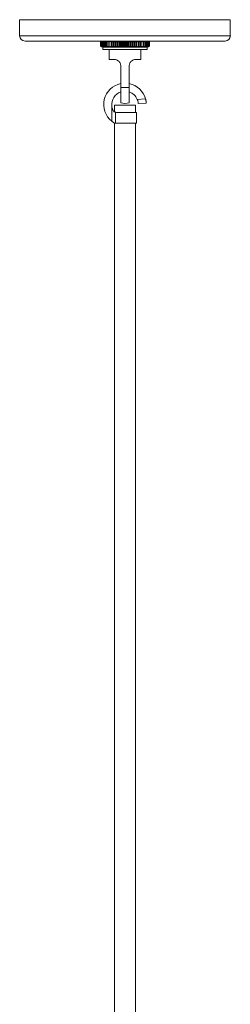
# Model space of a CAD drawing. Units: millimetres. Extents: x 36 to 415, y 13 to 267.
# Drawn here: x 88 to 96, y 117 to 156 of the extents above; entities that cross this region are included whole.
import ezdxf

# ---------------------------------------------------------------- set-up
doc = ezdxf.new("R2010")
doc.units = ezdxf.units.MM

msp = doc.modelspace()

# ---------------------------------------------------------------- linework, layer by layer
at = {"color": 7, "linetype": 'Continuous', "lineweight": 15}
for p, q in [((87.806, 155.954), (87.806, 155.319)), ((96.17, 155.954), (87.806, 155.954)), ((96.17, 155.319), (96.17, 155.954)), ((95.959, 155.107), (88.018, 155.107)), ((91.063, 155.107), (91.021, 155.065)), ((91.021, 154.909), (91.021, 155.065)), ((91.021, 154.909), (91.021, 155.065)), ((91.025, 154.909), (91.025, 155.065)), ((91.025, 154.909), (91.025, 155.065)), ((91.036, 154.909), (91.036, 155.065)), ((91.037, 154.909), (91.037, 155.065)), ((91.056, 154.909), (91.056, 155.065)), ((91.057, 154.909), (91.057, 155.065)), ((91.083, 154.909), (91.083, 155.065)), ((91.084, 154.909), (91.084, 155.065)), ((91.117, 154.909), (91.117, 155.065)), ((91.118, 154.909), (91.118, 155.065)), ((91.158, 154.909), (91.158, 155.065)), ((91.16, 154.909), (91.16, 155.065)), ((91.206, 154.909), (91.206, 155.065)), ((91.208, 154.909), (91.208, 155.065)), ((91.26, 154.909), (91.26, 155.065)), ((91.262, 154.909), (91.262, 155.065)), ((91.32, 154.909), (91.32, 155.065)), ((91.323, 154.909), (91.323, 155.065)), ((91.381, 154.884), (91.381, 155.107)), ((91.385, 154.909), (91.385, 155.065)), ((91.388, 154.909), (91.388, 155.065)), ((91.446, 154.884), (91.446, 155.107)), ((91.455, 154.909), (91.455, 155.065)), ((91.459, 154.909), (91.459, 155.065)), ((91.515, 154.884), (91.515, 155.107)), ((91.53, 154.909), (91.53, 155.065)), ((91.533, 154.909), (91.533, 155.065)), ((91.588, 154.884), (91.588, 155.107)), ((91.608, 154.909), (91.608, 155.065)), ((91.612, 154.909), (91.612, 155.065)), ((91.665, 154.884), (91.665, 155.107)), ((91.689, 154.909), (91.689, 155.065)), ((91.693, 154.909), (91.693, 155.065)), ((91.744, 154.884), (91.744, 155.107)), ((91.773, 154.909), (91.773, 155.065)), ((91.777, 154.909), (91.777, 155.065)), ((91.825, 154.884), (91.825, 155.107)), ((91.858, 154.909), (91.858, 155.065)), ((91.862, 154.909), (91.862, 155.065)), ((91.907, 154.884), (91.907, 155.107)), ((91.945, 154.909), (91.945, 155.065)), ((91.949, 154.909), (91.949, 155.065)), ((91.99, 154.884), (91.99, 155.107)), ((92.032, 154.909), (92.032, 155.065)), ((92.035, 154.909), (92.035, 155.065)), ((92.073, 154.884), (92.073, 155.107)), ((92.118, 154.909), (92.118, 155.065)), ((92.122, 154.909), (92.122, 155.065)), ((92.155, 154.884), (92.155, 155.107)), ((92.203, 154.909), (92.203, 155.065)), ((92.207, 154.909), (92.207, 155.065)), ((92.236, 154.884), (92.236, 155.107)), ((92.287, 154.909), (92.287, 155.065)), ((92.291, 154.909), (92.291, 155.065)), ((92.315, 154.884), (92.315, 155.107)), ((92.368, 154.909), (92.368, 155.065)), ((92.372, 154.909), (92.372, 155.065)), ((92.391, 154.884), (92.391, 155.107)), ((92.447, 154.909), (92.447, 155.065)), ((92.45, 154.909), (92.45, 155.065)), ((92.464, 154.884), (92.464, 155.107)), ((92.521, 154.909), (92.521, 155.065)), ((92.524, 154.909), (92.524, 155.065)), ((92.533, 154.884), (92.533, 155.107)), ((92.591, 154.909), (92.591, 155.065)), ((92.594, 154.909), (92.594, 155.065)), ((92.598, 154.884), (92.598, 155.107)), ((92.657, 154.909), (92.657, 155.065)), ((92.659, 154.909), (92.659, 155.065)), ((92.717, 154.909), (92.717, 155.065)), ((92.719, 154.909), (92.719, 155.065)), ((92.771, 154.909), (92.771, 155.065)), ((92.773, 154.909), (92.773, 155.065)), ((92.819, 154.909), (92.819, 155.065)), ((92.821, 154.909), (92.821, 155.065)), ((92.86, 154.909), (92.86, 155.065)), ((92.861, 154.909), (92.861, 155.065)), ((92.894, 154.909), (92.894, 155.065)), ((92.895, 154.909), (92.895, 155.065)), ((92.956, 155.065), (92.913, 155.107)), ((92.921, 154.909), (92.921, 155.065)), ((92.922, 154.909), (92.922, 155.065)), ((92.94, 154.909), (92.94, 155.065)), ((92.941, 154.909), (92.941, 155.065)), ((92.952, 154.909), (92.952, 155.065)), ((92.952, 154.909), (92.952, 155.065)), ((92.955, 154.909), (92.955, 155.065)), ((91.021, 154.909), (91.108, 154.859)), ((91.021, 154.909), (91.021, 154.909)), ((91.025, 154.909), (91.025, 154.909)), ((91.037, 154.909), (91.036, 154.909)), ((91.057, 154.909), (91.056, 154.909)), ((91.084, 154.909), (91.083, 154.909)), ((91.108, 154.859), (91.108, 154.774)), ((92.869, 154.859), (91.108, 154.859)), ((91.108, 154.774), (91.14, 154.774)), ((91.118, 154.909), (91.117, 154.909)), ((91.14, 154.774), (92.869, 154.774)), ((91.16, 154.909), (91.158, 154.909)), ((91.208, 154.909), (91.206, 154.909)), ((91.262, 154.909), (91.26, 154.909)), ((91.323, 154.909), (91.32, 154.909)), ((91.353, 154.774), (91.353, 154.375)), ((91.388, 154.909), (91.385, 154.909)), ((91.459, 154.909), (91.455, 154.909)), ((91.533, 154.909), (91.53, 154.909)), ((91.612, 154.909), (91.608, 154.909)), ((91.693, 154.909), (91.689, 154.909)), ((91.777, 154.909), (91.773, 154.909)), ((91.862, 154.909), (91.858, 154.909)), ((91.949, 154.909), (91.945, 154.909)), ((92.035, 154.909), (92.032, 154.909)), ((92.122, 154.909), (92.118, 154.909)), ((92.207, 154.909), (92.203, 154.909)), ((92.291, 154.909), (92.287, 154.909)), ((92.372, 154.909), (92.368, 154.909)), ((92.45, 154.909), (92.447, 154.909)), ((92.524, 154.909), (92.521, 154.909)), ((92.594, 154.909), (92.591, 154.909)), ((92.623, 154.375), (92.623, 154.774)), ((92.659, 154.909), (92.657, 154.909)), ((92.719, 154.909), (92.717, 154.909)), ((92.773, 154.909), (92.771, 154.909)), ((92.821, 154.909), (92.819, 154.909)), ((92.861, 154.909), (92.86, 154.909)), ((92.869, 154.859), (92.955, 154.909)), ((92.869, 154.774), (92.869, 154.859)), ((92.895, 154.909), (92.894, 154.909)), ((92.922, 154.909), (92.921, 154.909)), ((92.941, 154.909), (92.94, 154.909)), ((92.952, 154.909), (92.952, 154.909)), ((92.955, 154.909), (92.955, 154.909)), ((91.353, 154.375), (91.565, 154.375)), ((92.623, 154.375), (92.411, 154.375)), ((91.819, 154.121), (91.819, 153.267)), ((92.157, 154.121), (92.157, 153.267)), ((91.819, 153.267), (92.157, 153.267)), ((91.819, 153.267), (91.819, 152.655)), ((92.157, 153.267), (92.157, 152.655)), ((92.476, 152.794), (92.803, 152.818)), ((92.833, 152.65), (92.516, 152.627)), ((91.463, 151.925), (91.463, 152.528)), ((91.565, 152.567), (91.565, 152.304)), ((91.565, 152.567), (91.988, 152.567)), ((91.605, 152.287), (91.605, 151.856)), ((91.657, 152.279), (92.444, 152.279)), ((91.988, 152.567), (92.411, 152.567)), ((92.411, 152.279), (92.411, 152.567)), ((92.444, 151.856), (92.444, 152.279)), ((91.565, 151.856), (91.565, 111.927)), ((91.605, 151.856), (91.565, 151.856)), ((92.444, 151.856), (91.605, 151.856)), ((92.411, 111.927), (92.411, 151.856))]:
    msp.add_line(p, q, dxfattribs=at)
at = {"color": 8, "linetype": 'Continuous', "lineweight": 15}
msp.add_line((96.17, 155.319), (87.806, 155.319), dxfattribs=at)
at = {"color": 7, "linetype": 'Continuous', "lineweight": 15}
for centre, radius, start, end in [((88.018, 155.319), 0.212, 180, 270), ((95.959, 155.319), 0.212, 270, 0), ((91.988, 152.589), 0.847, 101.537, 231.6246), ((91.988, 152.589), 0.847, 15.6949, 78.463), ((91.988, 152.589), 0.529, 108.6629, 186.6372), ((91.988, 152.589), 0.529, 22.8209, 71.3371), ((91.988, 153.267), 0.635, 254.534, 285.466)]:
    msp.add_arc(centre, radius, start, end, dxfattribs=at)
for points in [[(91.021, 155.065), (91.035, 155.079), (91.05, 155.093), (91.064, 155.107)], [(91.021, 155.065), (91.021, 155.065), (91.021, 155.065), (91.021, 155.065)], [(91.064, 155.107), (91.051, 155.093), (91.038, 155.079), (91.025, 155.065)], [(91.025, 155.065), (91.041, 155.079), (91.056, 155.093), (91.072, 155.107)], [(91.025, 155.065), (91.025, 155.065), (91.025, 155.065), (91.025, 155.065)], [(91.072, 155.107), (91.06, 155.093), (91.048, 155.079), (91.036, 155.065)], [(91.036, 155.065), (91.037, 155.065), (91.037, 155.065), (91.037, 155.065)], [(91.037, 155.065), (91.054, 155.079), (91.07, 155.093), (91.087, 155.107)], [(91.087, 155.107), (91.076, 155.093), (91.066, 155.079), (91.056, 155.065)], [(91.056, 155.065), (91.056, 155.065), (91.056, 155.065), (91.057, 155.065)], [(91.057, 155.065), (91.074, 155.079), (91.091, 155.093), (91.109, 155.107)], [(91.109, 155.107), (91.1, 155.093), (91.091, 155.079), (91.083, 155.065)], [(91.083, 155.065), (91.083, 155.065), (91.083, 155.065), (91.084, 155.065)], [(91.084, 155.065), (91.102, 155.079), (91.12, 155.093), (91.138, 155.107)], [(91.138, 155.107), (91.131, 155.093), (91.124, 155.079), (91.117, 155.065)], [(91.117, 155.065), (91.117, 155.065), (91.118, 155.065), (91.118, 155.065)], [(91.118, 155.065), (91.137, 155.079), (91.156, 155.093), (91.175, 155.107)], [(91.175, 155.107), (91.169, 155.093), (91.163, 155.079), (91.158, 155.065)], [(91.158, 155.065), (91.158, 155.065), (91.159, 155.065), (91.16, 155.065)], [(91.16, 155.065), (91.179, 155.079), (91.198, 155.093), (91.217, 155.107)], [(91.217, 155.107), (91.213, 155.093), (91.209, 155.079), (91.206, 155.065)], [(91.206, 155.065), (91.206, 155.065), (91.207, 155.065), (91.208, 155.065)], [(91.208, 155.065), (91.227, 155.079), (91.247, 155.093), (91.266, 155.107)], [(91.266, 155.107), (91.264, 155.093), (91.262, 155.079), (91.26, 155.065)], [(91.26, 155.065), (91.261, 155.065), (91.261, 155.065), (91.262, 155.065)], [(91.262, 155.065), (91.282, 155.079), (91.301, 155.093), (91.321, 155.107)], [(91.321, 155.107), (91.32, 155.093), (91.32, 155.079), (91.32, 155.065)], [(91.32, 155.065), (91.321, 155.065), (91.322, 155.065), (91.323, 155.065)], [(91.323, 155.065), (91.342, 155.079), (91.361, 155.093), (91.381, 155.107)], [(91.381, 155.107), (91.382, 155.093), (91.384, 155.079), (91.385, 155.065)], [(91.385, 155.065), (91.386, 155.065), (91.387, 155.065), (91.388, 155.065)], [(91.388, 155.065), (91.407, 155.079), (91.427, 155.093), (91.446, 155.107)], [(91.446, 155.107), (91.449, 155.093), (91.452, 155.079), (91.455, 155.065)], [(91.455, 155.065), (91.456, 155.065), (91.457, 155.065), (91.459, 155.065)], [(91.459, 155.065), (91.477, 155.079), (91.496, 155.093), (91.515, 155.107)], [(91.515, 155.107), (91.52, 155.093), (91.525, 155.079), (91.53, 155.065)], [(91.53, 155.065), (91.531, 155.065), (91.532, 155.065), (91.533, 155.065)], [(91.533, 155.065), (91.552, 155.079), (91.57, 155.093), (91.588, 155.107)], [(91.588, 155.107), (91.595, 155.093), (91.602, 155.079), (91.608, 155.065)], [(91.608, 155.065), (91.609, 155.065), (91.61, 155.065), (91.612, 155.065)], [(91.612, 155.065), (91.629, 155.079), (91.647, 155.093), (91.665, 155.107)], [(91.665, 155.107), (91.673, 155.093), (91.681, 155.079), (91.689, 155.065)], [(91.689, 155.065), (91.69, 155.065), (91.692, 155.065), (91.693, 155.065)], [(91.693, 155.065), (91.71, 155.079), (91.727, 155.093), (91.744, 155.107)], [(91.744, 155.107), (91.754, 155.093), (91.763, 155.079), (91.773, 155.065)], [(91.773, 155.065), (91.774, 155.065), (91.775, 155.065), (91.777, 155.065)], [(91.777, 155.065), (91.793, 155.079), (91.809, 155.093), (91.825, 155.107)], [(91.825, 155.107), (91.836, 155.093), (91.847, 155.079), (91.858, 155.065)], [(91.858, 155.065), (91.86, 155.065), (91.861, 155.065), (91.862, 155.065)], [(91.862, 155.065), (91.877, 155.079), (91.892, 155.093), (91.907, 155.107)], [(91.907, 155.107), (91.92, 155.093), (91.932, 155.079), (91.945, 155.065)], [(91.945, 155.065), (91.946, 155.065), (91.947, 155.065), (91.949, 155.065)], [(91.949, 155.065), (91.962, 155.079), (91.976, 155.093), (91.99, 155.107)], [(91.99, 155.107), (92.004, 155.093), (92.018, 155.079), (92.032, 155.065)], [(92.032, 155.065), (92.033, 155.065), (92.034, 155.065), (92.035, 155.065)], [(92.035, 155.065), (92.048, 155.079), (92.06, 155.093), (92.073, 155.107)], [(92.073, 155.107), (92.088, 155.093), (92.103, 155.079), (92.118, 155.065)], [(92.118, 155.065), (92.119, 155.065), (92.121, 155.065), (92.122, 155.065)], [(92.122, 155.065), (92.133, 155.079), (92.144, 155.093), (92.155, 155.107)], [(92.155, 155.107), (92.171, 155.093), (92.187, 155.079), (92.203, 155.065)], [(92.203, 155.065), (92.205, 155.065), (92.206, 155.065), (92.207, 155.065)], [(92.207, 155.065), (92.217, 155.079), (92.226, 155.093), (92.236, 155.107)], [(92.236, 155.107), (92.253, 155.093), (92.27, 155.079), (92.287, 155.065)], [(92.287, 155.065), (92.288, 155.065), (92.29, 155.065), (92.291, 155.065)], [(92.291, 155.065), (92.299, 155.079), (92.307, 155.093), (92.315, 155.107)], [(92.315, 155.107), (92.333, 155.093), (92.351, 155.079), (92.368, 155.065)], [(92.368, 155.065), (92.37, 155.065), (92.371, 155.065), (92.372, 155.065)], [(92.372, 155.065), (92.378, 155.079), (92.385, 155.093), (92.391, 155.107)], [(92.391, 155.107), (92.41, 155.093), (92.428, 155.079), (92.447, 155.065)], [(92.447, 155.065), (92.448, 155.065), (92.449, 155.065), (92.45, 155.065)], [(92.45, 155.065), (92.455, 155.079), (92.459, 155.093), (92.464, 155.107)], [(92.464, 155.107), (92.483, 155.093), (92.502, 155.079), (92.521, 155.065)], [(92.521, 155.065), (92.522, 155.065), (92.523, 155.065), (92.524, 155.065)], [(92.524, 155.065), (92.527, 155.079), (92.53, 155.093), (92.533, 155.107)], [(92.533, 155.107), (92.553, 155.093), (92.572, 155.079), (92.591, 155.065)], [(92.591, 155.065), (92.592, 155.065), (92.593, 155.065), (92.594, 155.065)], [(92.594, 155.065), (92.596, 155.079), (92.597, 155.093), (92.598, 155.107)], [(92.598, 155.107), (92.618, 155.093), (92.637, 155.079), (92.657, 155.065)], [(92.657, 155.065), (92.658, 155.065), (92.659, 155.065), (92.659, 155.065)], [(92.659, 155.065), (92.659, 155.079), (92.658, 155.093), (92.658, 155.107)], [(92.658, 155.107), (92.678, 155.093), (92.697, 155.079), (92.717, 155.065)], [(92.719, 155.065), (92.717, 155.079), (92.715, 155.093), (92.712, 155.107)], [(92.712, 155.107), (92.732, 155.093), (92.751, 155.079), (92.771, 155.065)], [(92.717, 155.065), (92.717, 155.065), (92.718, 155.065), (92.719, 155.065)], [(92.773, 155.065), (92.769, 155.079), (92.765, 155.093), (92.761, 155.107)], [(92.761, 155.107), (92.78, 155.093), (92.8, 155.079), (92.819, 155.065)], [(92.771, 155.065), (92.771, 155.065), (92.772, 155.065), (92.773, 155.065)], [(92.821, 155.065), (92.815, 155.079), (92.809, 155.093), (92.804, 155.107)], [(92.804, 155.107), (92.822, 155.093), (92.841, 155.079), (92.86, 155.065)], [(92.819, 155.065), (92.819, 155.065), (92.82, 155.065), (92.821, 155.065)], [(92.861, 155.065), (92.854, 155.079), (92.847, 155.093), (92.839, 155.107)], [(92.839, 155.107), (92.858, 155.093), (92.876, 155.079), (92.894, 155.065)], [(92.86, 155.065), (92.86, 155.065), (92.861, 155.065), (92.861, 155.065)], [(92.895, 155.065), (92.886, 155.079), (92.877, 155.093), (92.868, 155.107)], [(92.868, 155.107), (92.886, 155.093), (92.903, 155.079), (92.921, 155.065)], [(92.922, 155.065), (92.911, 155.079), (92.901, 155.093), (92.89, 155.107)], [(92.89, 155.107), (92.907, 155.093), (92.924, 155.079), (92.94, 155.065)], [(92.894, 155.065), (92.894, 155.065), (92.895, 155.065), (92.895, 155.065)], [(92.941, 155.065), (92.929, 155.079), (92.917, 155.093), (92.905, 155.107)], [(92.905, 155.107), (92.921, 155.093), (92.936, 155.079), (92.952, 155.065)], [(92.952, 155.065), (92.939, 155.079), (92.926, 155.093), (92.912, 155.107)], [(92.912, 155.107), (92.927, 155.093), (92.941, 155.079), (92.955, 155.065)], [(92.921, 155.065), (92.921, 155.065), (92.921, 155.065), (92.922, 155.065)], [(92.94, 155.065), (92.94, 155.065), (92.94, 155.065), (92.941, 155.065)], [(92.952, 155.065), (92.952, 155.065), (92.952, 155.065), (92.952, 155.065)], [(91.064, 154.884), (91.05, 154.892), (91.035, 154.901), (91.021, 154.909)], [(91.025, 154.909), (91.038, 154.901), (91.051, 154.892), (91.064, 154.884)], [(91.072, 154.884), (91.056, 154.892), (91.041, 154.901), (91.025, 154.909)], [(91.036, 154.909), (91.048, 154.901), (91.06, 154.892), (91.072, 154.884)], [(91.087, 154.884), (91.07, 154.892), (91.054, 154.901), (91.037, 154.909)], [(91.056, 154.909), (91.066, 154.901), (91.076, 154.892), (91.087, 154.884)], [(91.109, 154.884), (91.092, 154.892), (91.074, 154.901), (91.057, 154.909)], [(91.083, 154.909), (91.091, 154.901), (91.1, 154.892), (91.109, 154.884)], [(91.138, 154.884), (91.12, 154.892), (91.102, 154.901), (91.084, 154.909)], [(91.117, 154.909), (91.124, 154.901), (91.131, 154.892), (91.138, 154.884)], [(91.175, 154.884), (91.156, 154.892), (91.137, 154.901), (91.118, 154.909)], [(91.158, 154.909), (91.163, 154.901), (91.169, 154.892), (91.175, 154.884)], [(91.217, 154.884), (91.198, 154.892), (91.179, 154.901), (91.16, 154.909)], [(91.206, 154.909), (91.209, 154.901), (91.213, 154.892), (91.217, 154.884)], [(91.266, 154.884), (91.247, 154.892), (91.227, 154.901), (91.208, 154.909)], [(91.26, 154.909), (91.262, 154.901), (91.264, 154.892), (91.266, 154.884)], [(91.321, 154.884), (91.301, 154.892), (91.282, 154.901), (91.262, 154.909)], [(91.32, 154.909), (91.32, 154.901), (91.32, 154.892), (91.321, 154.884)], [(91.381, 154.884), (91.361, 154.892), (91.342, 154.901), (91.323, 154.909)], [(91.385, 154.909), (91.384, 154.901), (91.382, 154.892), (91.381, 154.884)], [(91.446, 154.884), (91.427, 154.892), (91.407, 154.901), (91.388, 154.909)], [(91.455, 154.909), (91.452, 154.901), (91.449, 154.892), (91.446, 154.884)], [(91.515, 154.884), (91.496, 154.892), (91.477, 154.901), (91.459, 154.909)], [(91.53, 154.909), (91.525, 154.901), (91.52, 154.892), (91.515, 154.884)], [(91.588, 154.884), (91.57, 154.892), (91.552, 154.901), (91.533, 154.909)], [(91.608, 154.909), (91.601, 154.901), (91.595, 154.892), (91.588, 154.884)], [(91.665, 154.884), (91.647, 154.892), (91.629, 154.901), (91.612, 154.909)], [(91.689, 154.909), (91.681, 154.901), (91.673, 154.892), (91.665, 154.884)], [(91.744, 154.884), (91.727, 154.892), (91.71, 154.901), (91.693, 154.909)], [(91.773, 154.909), (91.763, 154.901), (91.754, 154.892), (91.744, 154.884)], [(91.825, 154.884), (91.809, 154.892), (91.793, 154.901), (91.777, 154.909)], [(91.858, 154.909), (91.847, 154.901), (91.836, 154.892), (91.825, 154.884)], [(91.907, 154.884), (91.892, 154.892), (91.877, 154.901), (91.862, 154.909)], [(91.945, 154.909), (91.932, 154.901), (91.92, 154.892), (91.907, 154.884)], [(91.99, 154.884), (91.976, 154.892), (91.962, 154.901), (91.949, 154.909)], [(92.032, 154.909), (92.018, 154.901), (92.004, 154.892), (91.99, 154.884)], [(92.073, 154.884), (92.06, 154.892), (92.048, 154.901), (92.035, 154.909)], [(92.118, 154.909), (92.103, 154.901), (92.088, 154.892), (92.073, 154.884)], [(92.155, 154.884), (92.144, 154.892), (92.133, 154.901), (92.122, 154.909)], [(92.203, 154.909), (92.187, 154.901), (92.171, 154.892), (92.155, 154.884)], [(92.236, 154.884), (92.226, 154.892), (92.217, 154.901), (92.207, 154.909)], [(92.287, 154.909), (92.27, 154.901), (92.253, 154.892), (92.236, 154.884)], [(92.315, 154.884), (92.307, 154.892), (92.299, 154.901), (92.291, 154.909)], [(92.368, 154.909), (92.351, 154.901), (92.333, 154.892), (92.315, 154.884)], [(92.391, 154.884), (92.385, 154.892), (92.378, 154.901), (92.372, 154.909)], [(92.447, 154.909), (92.428, 154.901), (92.41, 154.892), (92.391, 154.884)], [(92.464, 154.884), (92.459, 154.892), (92.455, 154.901), (92.45, 154.909)], [(92.521, 154.909), (92.502, 154.901), (92.483, 154.892), (92.464, 154.884)], [(92.533, 154.884), (92.53, 154.892), (92.527, 154.901), (92.524, 154.909)], [(92.591, 154.909), (92.572, 154.901), (92.553, 154.892), (92.533, 154.884)], [(92.598, 154.884), (92.597, 154.892), (92.596, 154.901), (92.594, 154.909)], [(92.657, 154.909), (92.637, 154.901), (92.618, 154.892), (92.598, 154.884)], [(92.658, 154.884), (92.658, 154.892), (92.659, 154.901), (92.659, 154.909)], [(92.717, 154.909), (92.697, 154.901), (92.678, 154.892), (92.658, 154.884)], [(92.712, 154.884), (92.715, 154.892), (92.717, 154.901), (92.719, 154.909)], [(92.771, 154.909), (92.751, 154.901), (92.732, 154.892), (92.712, 154.884)], [(92.761, 154.884), (92.765, 154.892), (92.769, 154.901), (92.773, 154.909)], [(92.819, 154.909), (92.799, 154.901), (92.78, 154.892), (92.761, 154.884)], [(92.804, 154.884), (92.809, 154.892), (92.815, 154.901), (92.821, 154.909)], [(92.86, 154.909), (92.841, 154.901), (92.822, 154.892), (92.804, 154.884)], [(92.839, 154.884), (92.847, 154.892), (92.854, 154.901), (92.861, 154.909)], [(92.894, 154.909), (92.876, 154.901), (92.858, 154.892), (92.839, 154.884)], [(92.868, 154.884), (92.877, 154.892), (92.886, 154.901), (92.895, 154.909)], [(92.921, 154.909), (92.903, 154.901), (92.886, 154.892), (92.868, 154.884)], [(92.89, 154.884), (92.901, 154.892), (92.911, 154.901), (92.922, 154.909)], [(92.94, 154.909), (92.923, 154.901), (92.907, 154.892), (92.89, 154.884)], [(92.905, 154.884), (92.917, 154.892), (92.929, 154.901), (92.941, 154.909)], [(92.952, 154.909), (92.936, 154.901), (92.921, 154.892), (92.905, 154.884)], [(92.912, 154.884), (92.926, 154.892), (92.939, 154.901), (92.952, 154.909)], [(92.955, 154.909), (92.941, 154.901), (92.927, 154.892), (92.912, 154.884)], [(91.657, 152.279), (91.637, 152.279), (91.62, 152.282), (91.605, 152.287)]]:
    msp.add_open_spline(points, degree=3, dxfattribs=at)
for points, knots in [([(91.565, 154.375), (91.592, 154.375), (91.62, 154.37), (91.665, 154.355), (91.679, 154.348), (91.707, 154.331), (91.721, 154.321), (91.747, 154.298), (91.759, 154.286), (91.774, 154.264), (91.779, 154.257), (91.788, 154.242), (91.792, 154.234), (91.803, 154.209), (91.809, 154.192), (91.817, 154.157), (91.819, 154.139), (91.819, 154.121)], [0, 0, 0, 0, 0.25, 0.25, 0.375, 0.375, 0.5, 0.5, 0.625, 0.625, 0.6875, 0.6875, 0.75, 0.75, 0.875, 0.875, 1, 1, 1, 1]), ([(92.411, 154.375), (92.384, 154.375), (92.356, 154.37), (92.312, 154.355), (92.297, 154.348), (92.269, 154.331), (92.255, 154.321), (92.229, 154.298), (92.218, 154.286), (92.202, 154.264), (92.197, 154.257), (92.188, 154.242), (92.184, 154.234), (92.173, 154.209), (92.167, 154.192), (92.159, 154.157), (92.157, 154.139), (92.157, 154.121)], [0, 0, 0, 0, 0.25, 0.25, 0.375, 0.375, 0.5, 0.5, 0.625, 0.625, 0.6875, 0.6875, 0.75, 0.75, 0.875, 0.875, 1, 1, 1, 1]), ([(92.516, 152.627), (92.516, 152.627), (92.516, 152.628), (92.515, 152.633), (92.515, 152.636), (92.514, 152.645), (92.514, 152.65), (92.512, 152.662), (92.511, 152.67), (92.509, 152.685), (92.507, 152.694), (92.503, 152.712), (92.5, 152.722), (92.495, 152.742), (92.492, 152.752), (92.484, 152.773), (92.48, 152.784), (92.476, 152.794)], [0, 0, 0, 0, 0.125, 0.125, 0.25, 0.25, 0.375, 0.375, 0.5, 0.5, 0.625, 0.625, 0.75, 0.75, 0.875, 0.875, 1, 1, 1, 1]), ([(92.803, 152.818), (92.806, 152.807), (92.809, 152.796), (92.814, 152.775), (92.816, 152.765), (92.82, 152.745), (92.822, 152.735), (92.825, 152.717), (92.826, 152.708), (92.83, 152.684), (92.831, 152.672), (92.832, 152.659), (92.832, 152.656), (92.833, 152.651), (92.833, 152.65), (92.833, 152.65)], [0, 0, 0, 0, 0.125, 0.125, 0.25, 0.25, 0.375, 0.375, 0.5, 0.5, 0.75, 0.75, 0.875, 0.875, 1, 1, 1, 1]), ([(91.501, 152.382), (91.491, 152.405), (91.483, 152.429), (91.47, 152.478), (91.465, 152.503), (91.463, 152.528)], [0, 0, 0, 0, 0.5, 0.5, 1, 1, 1, 1]), ([(91.605, 152.287), (91.597, 152.29), (91.589, 152.293), (91.569, 152.303), (91.559, 152.309), (91.545, 152.322), (91.54, 152.326), (91.53, 152.336), (91.526, 152.341), (91.514, 152.357), (91.507, 152.369), (91.501, 152.382)], [0, 0, 0, 0, 0.25, 0.25, 0.5, 0.5, 0.625, 0.625, 0.75, 0.75, 1, 1, 1, 1]), ([(91.565, 151.856), (91.549, 151.865), (91.532, 151.875), (91.497, 151.899), (91.48, 151.912), (91.463, 151.925)], [0, 0, 0, 0, 0.5, 0.5, 1, 1, 1, 1])]:
    msp.add_open_spline(points, degree=3, knots=knots, dxfattribs=at)

doc.saveas('drawing.dxf')
